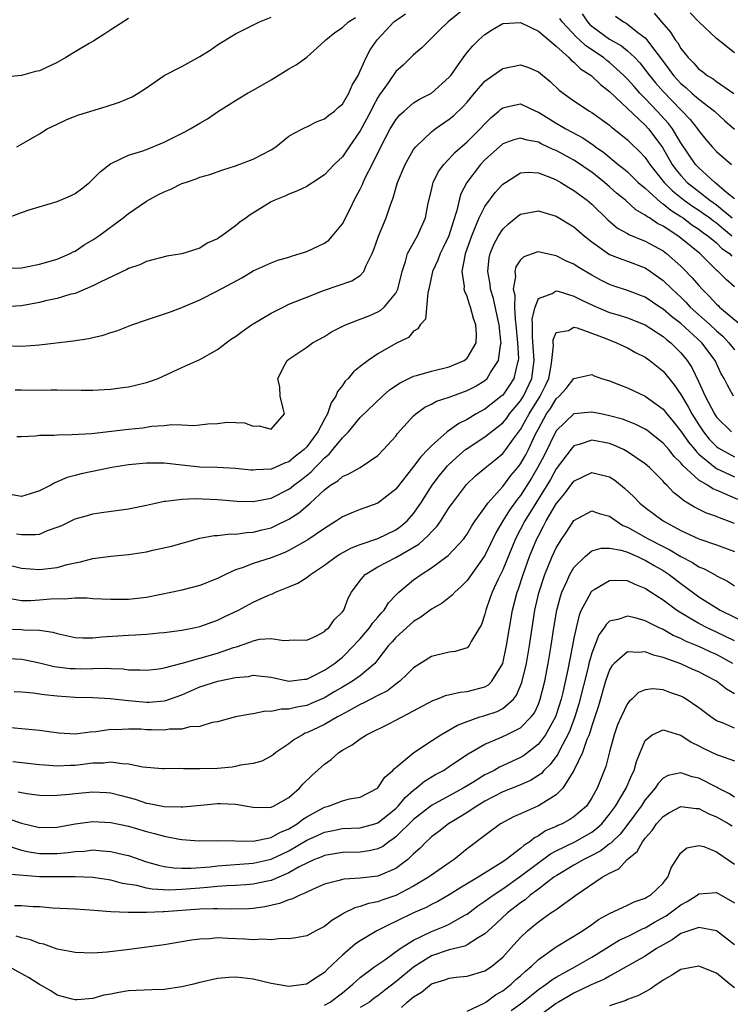
# Model space of a CAD drawing. Units: inches. Extents: x 2643000 to 2646000, y 1560000 to 1561272.
# Drawn here: x 2643911 to 2643991, y 1560653 to 1560763 of the extents above; entities that cross this region are included whole.
import ezdxf

# ---------------------------------------------------------------- set-up
doc = ezdxf.new("R2010")
doc.units = ezdxf.units.IN
doc.header["$MEASUREMENT"] = 0
doc.layers.add('LD26431560_2ft', color=153, linetype='Continuous')

msp = doc.modelspace()

# ---------------------------------------------------------------- linework, layer by layer
at = {"layer": 'LD26431560_2ft'}
for points, elevation in [([(2643961, 1560764.73), (2643958.89, 1560763), (2643957.91, 1560762.09), (2643955.91, 1560760.09), (2643955, 1560759.33), (2643953.83, 1560758.17), (2643953, 1560757.43), (2643952.05, 1560756.05), (2643951.18, 1560754.82), (2643951, 1560754.53), (2643950.45, 1560753.55), (2643950.18, 1560753), (2643949, 1560750.79), (2643947.77, 1560749), (2643947.47, 1560748.53), (2643947, 1560747.87), (2643946.08, 1560747), (2643945.55, 1560746.45), (2643945, 1560745.84), (2643943.67, 1560745), (2643943.28, 1560744.72), (2643943, 1560744.54), (2643941.97, 1560744.03), (2643941, 1560743.69), (2643940.54, 1560743.46), (2643939.43, 1560743), (2643939, 1560742.8), (2643936.65, 1560741.35), (2643936.21, 1560741), (2643935.48, 1560740.52), (2643935, 1560740.13), (2643933.49, 1560739), (2643933.19, 1560738.81), (2643933, 1560738.66), (2643931.84, 1560738.16), (2643931, 1560737.63), (2643929, 1560736.98), (2643927.29, 1560736.71), (2643925, 1560736.12), (2643924.25, 1560735.75), (2643923, 1560735.34), (2643922.79, 1560735.21), (2643919.81, 1560733.81), (2643919, 1560733.37), (2643918.13, 1560733), (2643917, 1560732.54), (2643916.4, 1560732.4), (2643915, 1560731.98), (2643913.69, 1560731.69), (2643913, 1560731.52), (2643911, 1560731.13), (2643909, 1560731.02)], 8356), ([(2643909, 1560735.36), (2643911, 1560735.41), (2643913, 1560735.8), (2643915, 1560736.39), (2643916.44, 1560737), (2643916.8, 1560737.2), (2643917, 1560737.29), (2643918.02, 1560737.98), (2643919, 1560738.55), (2643919.66, 1560739), (2643922.39, 1560741), (2643923, 1560741.5), (2643925, 1560742.89), (2643926.37, 1560743.63), (2643927, 1560743.94), (2643927.75, 1560744.25), (2643929, 1560744.86), (2643929.39, 1560745), (2643930.6, 1560745.4), (2643931, 1560745.57), (2643932.11, 1560745.89), (2643933.58, 1560746.42), (2643935, 1560746.84), (2643937, 1560747.59), (2643939, 1560748.66), (2643939.53, 1560749), (2643941, 1560750.17), (2643941.5, 1560750.5), (2643942.53, 1560751), (2643942.83, 1560751.17), (2643943, 1560751.24), (2643944.17, 1560751.83), (2643945, 1560752.11), (2643945.47, 1560752.53), (2643946.12, 1560753), (2643946.57, 1560753.43), (2643947, 1560753.79), (2643947.72, 1560755), (2643948.1, 1560755.9), (2643948.76, 1560757), (2643949, 1560757.5), (2643949.67, 1560759), (2643950.12, 1560759.88), (2643950.89, 1560761), (2643951.93, 1560762.07), (2643952.78, 1560763), (2643953, 1560763.18), (2643954.07, 1560763.93)], 8358), ([(2643910.46, 1560749), (2643911, 1560749.29), (2643913, 1560750.46), (2643913.88, 1560751), (2643915, 1560751.52), (2643915.99, 1560752.01), (2643917, 1560752.41), (2643917.41, 1560752.59), (2643920.5, 1560753.5), (2643922, 1560754), (2643923.4, 1560754.6), (2643924.09, 1560755), (2643925, 1560755.61), (2643927, 1560757), (2643929, 1560758.01), (2643931, 1560759.13), (2643932.16, 1560759.84), (2643933, 1560760.44), (2643935, 1560761.65), (2643937.7, 1560763), (2643939, 1560763.54)], 8362), ([(2643973.93, 1560763.93), (2643974.53, 1560763), (2643974.76, 1560762.76), (2643975, 1560762.54), (2643977, 1560761.07), (2643978.33, 1560760.33), (2643979, 1560759.77), (2643979.82, 1560759), (2643980.4, 1560758.4), (2643981, 1560757.64), (2643981.47, 1560757), (2643982.16, 1560756.16), (2643983, 1560755.2), (2643985, 1560753.13), (2643985.15, 1560753), (2643986.06, 1560752.06), (2643986.87, 1560751), (2643987, 1560750.8), (2643987.81, 1560749.81), (2643988.5, 1560749), (2643989, 1560748.47), (2643990.69, 1560747)], 8358), ([(2643977.66, 1560763.66), (2643978.56, 1560763), (2643978.85, 1560762.85), (2643979, 1560762.75), (2643980.17, 1560761.83), (2643981, 1560761.21), (2643981.19, 1560761), (2643981.71, 1560760.29), (2643982.83, 1560758.83), (2643984.18, 1560757), (2643985, 1560756.09), (2643985.59, 1560755.59), (2643986.24, 1560755), (2643987, 1560754.34), (2643988.78, 1560753), (2643989.92, 1560751.92), (2643991, 1560750.95)], 8360), ([(2643982, 1560764), (2643982.81, 1560763), (2643983.84, 1560761.84), (2643984.36, 1560761), (2643984.64, 1560760.64), (2643985, 1560760.01), (2643985.81, 1560759), (2643986.41, 1560758.41), (2643987, 1560757.71), (2643987.43, 1560757.43), (2643987.94, 1560757), (2643988.62, 1560756.62), (2643989, 1560756.33), (2643990.96, 1560754.96)], 8362), ([(2643991, 1560759.55), (2643989, 1560761.14), (2643987, 1560763), (2643986.04, 1560764.04)], 8364), ([(2643909, 1560740.85), (2643911, 1560741.63), (2643911.94, 1560741.94), (2643915, 1560742.84), (2643916.5, 1560743.5), (2643917, 1560743.76), (2643917.73, 1560744.27), (2643918.62, 1560745), (2643919, 1560745.34), (2643919.83, 1560746.17), (2643921, 1560747.12), (2643921.2, 1560747.2), (2643923, 1560748.04), (2643924.51, 1560748.51), (2643925, 1560748.68), (2643927, 1560749.52), (2643929.32, 1560750.68), (2643929.92, 1560751), (2643931, 1560751.64), (2643931.88, 1560752.12), (2643933, 1560752.9), (2643935, 1560754.19), (2643936.34, 1560755), (2643937, 1560755.36), (2643939, 1560756.51), (2643941, 1560757.74), (2643941.82, 1560758.18), (2643943, 1560759.06), (2643945, 1560760.84), (2643945.13, 1560761), (2643946.17, 1560761.83), (2643947, 1560762.39), (2643947.69, 1560763), (2643948.49, 1560763.51)], 8360), ([(2643923, 1560763.39), (2643921, 1560762.13), (2643920.35, 1560761.65), (2643919.12, 1560760.88), (2643918.58, 1560760.58), (2643917, 1560759.64), (2643915.98, 1560759), (2643915, 1560758.45), (2643913, 1560757.52), (2643912.57, 1560757.43), (2643910.99, 1560756.99), (2643909, 1560756.79)], 8364), ([(2643909, 1560726.67), (2643911, 1560726.63), (2643913, 1560726.78), (2643916.8, 1560727.2), (2643918.53, 1560727.47), (2643919, 1560727.6), (2643920.16, 1560727.84), (2643921, 1560728.14), (2643921.68, 1560728.32), (2643923.38, 1560729), (2643925, 1560729.56), (2643927.58, 1560730.42), (2643929, 1560730.94), (2643931, 1560731.8), (2643933, 1560732.84), (2643935.7, 1560734.3), (2643937, 1560735.08), (2643939, 1560735.97), (2643939.75, 1560736.25), (2643941, 1560736.61), (2643941.28, 1560736.72), (2643942.27, 1560737), (2643943, 1560737.24), (2643945, 1560738.16), (2643945.48, 1560738.52), (2643945.91, 1560739), (2643947, 1560740.33), (2643947.24, 1560740.76), (2643947.34, 1560741), (2643947.91, 1560742.09), (2643948.33, 1560743), (2643949, 1560744.25), (2643949.25, 1560744.75), (2643949.35, 1560745), (2643949.65, 1560745.65), (2643950.35, 1560747), (2643951.33, 1560749), (2643952.38, 1560751), (2643953, 1560752.03), (2643953.44, 1560752.56), (2643953.92, 1560753), (2643955, 1560753.92), (2643955.67, 1560754.33), (2643957, 1560755), (2643959, 1560756.8), (2643959.16, 1560757), (2643959.58, 1560757.58), (2643960.75, 1560759.25), (2643961, 1560759.56), (2643961.66, 1560760.34), (2643962.31, 1560761), (2643963, 1560761.61), (2643963.86, 1560762.14), (2643965, 1560762.82), (2643967, 1560762.93), (2643969, 1560761.96), (2643971, 1560760.28), (2643972.44, 1560759), (2643972.7, 1560758.7), (2643973, 1560758.49), (2643973.74, 1560757.74), (2643974.93, 1560757), (2643975.97, 1560755.97), (2643977, 1560755.2), (2643981, 1560751.4), (2643981.36, 1560751), (2643982.08, 1560750.08), (2643982.92, 1560748.92), (2643984.03, 1560747), (2643984.44, 1560746.44), (2643985, 1560745.76), (2643985.71, 1560745), (2643987, 1560743.96), (2643988.25, 1560743), (2643989, 1560742.48), (2643990.77, 1560741)], 8354), ([(2643991, 1560743.14), (2643990.17, 1560743.83), (2643989, 1560744.85), (2643988.8, 1560745), (2643987, 1560746.61), (2643986.63, 1560747), (2643985, 1560749.43), (2643984.07, 1560751), (2643983.61, 1560751.61), (2643982.34, 1560753), (2643981, 1560754.4), (2643980.4, 1560755), (2643979.74, 1560755.74), (2643979, 1560756.59), (2643978.6, 1560757), (2643977, 1560758.45), (2643976.68, 1560758.68), (2643976.31, 1560759), (2643974.32, 1560760.32), (2643973.62, 1560761), (2643973.29, 1560761.29), (2643971.68, 1560763), (2643971.4, 1560763.4)], 8356), ([(2643910.27, 1560721.73), (2643911, 1560721.71), (2643912.31, 1560721.69), (2643914.3, 1560721.7), (2643915, 1560721.72), (2643917.67, 1560721.67), (2643919, 1560721.66), (2643920.26, 1560721.74), (2643921, 1560721.78), (2643922.07, 1560721.93), (2643923, 1560722.05), (2643923.78, 1560722.22), (2643925, 1560722.52), (2643925.37, 1560722.63), (2643926.31, 1560723), (2643929, 1560724.23), (2643931, 1560725.12), (2643933, 1560726.24), (2643933.97, 1560727), (2643934.57, 1560727.43), (2643935, 1560727.69), (2643935.74, 1560728.26), (2643936.79, 1560729), (2643939, 1560730.33), (2643939.44, 1560730.56), (2643940.34, 1560731), (2643941, 1560731.31), (2643943, 1560732.13), (2643945, 1560732.88), (2643948.07, 1560733.93), (2643949, 1560734.56), (2643949.42, 1560735), (2643949.67, 1560735.67), (2643950.34, 1560737), (2643950.53, 1560737.47), (2643951.04, 1560738.96), (2643951.91, 1560741), (2643952.37, 1560742.37), (2643952.72, 1560743.28), (2643953.2, 1560745), (2643954.04, 1560747), (2643955, 1560748.68), (2643955.24, 1560749), (2643957, 1560750.68), (2643957.41, 1560751), (2643959, 1560752.08), (2643959.5, 1560752.5), (2643960.53, 1560753.47), (2643961, 1560754.01), (2643961.82, 1560755), (2643963, 1560756.35), (2643963.89, 1560757), (2643965, 1560757.79), (2643967, 1560758.18), (2643967.88, 1560757.88), (2643969, 1560757.39), (2643970.32, 1560756.32), (2643971.35, 1560755.35), (2643971.79, 1560755), (2643973, 1560754.13), (2643974.73, 1560753), (2643975, 1560752.85), (2643977, 1560751.41), (2643977.21, 1560751.21), (2643977.49, 1560751), (2643979, 1560749.77), (2643979.38, 1560749.38), (2643980.41, 1560748.41), (2643981, 1560747.77), (2643981.52, 1560747), (2643983.14, 1560745), (2643984.06, 1560744.06), (2643985.38, 1560743), (2643986.31, 1560742.31), (2643987, 1560741.87), (2643987.52, 1560741.52), (2643988.24, 1560741), (2643988.67, 1560740.67), (2643989, 1560740.44), (2643989.77, 1560739.77), (2643990.72, 1560739)], 8352), ([(2643910.48, 1560716.48), (2643911, 1560716.49), (2643912.55, 1560716.55), (2643913, 1560716.61), (2643914.64, 1560716.64), (2643915, 1560716.68), (2643916.69, 1560716.69), (2643918.83, 1560716.83), (2643923, 1560717.31), (2643924.55, 1560717.45), (2643925.62, 1560717.62), (2643927, 1560717.71), (2643927.81, 1560717.81), (2643929, 1560717.77), (2643930.29, 1560717.71), (2643931, 1560717.77), (2643931.9, 1560717.9), (2643933, 1560717.95), (2643934.07, 1560718.07), (2643936.02, 1560718.02), (2643937, 1560717.62), (2643937.67, 1560717.67), (2643939, 1560717.3), (2643940.5, 1560719), (2643940.37, 1560719.63), (2643940.03, 1560721), (2643939.97, 1560722.03), (2643939.76, 1560723), (2643940.58, 1560724.58), (2643940.82, 1560725), (2643941, 1560725.14), (2643943, 1560726.51), (2643943.66, 1560727), (2643945, 1560727.7), (2643945.78, 1560728.22), (2643947.37, 1560729), (2643949, 1560729.64), (2643950.07, 1560730.07), (2643951, 1560730.47), (2643951.33, 1560730.67), (2643951.71, 1560731), (2643953, 1560732.55), (2643953.22, 1560733), (2643953.7, 1560735), (2643954.1, 1560736.1), (2643954.33, 1560737), (2643955.27, 1560738.73), (2643955.45, 1560739), (2643956.34, 1560741), (2643956.65, 1560742.65), (2643957, 1560744.12), (2643957.15, 1560744.85), (2643957.21, 1560745), (2643957.8, 1560746.2), (2643958.39, 1560747), (2643959, 1560747.64), (2643959.64, 1560748.36), (2643961, 1560749.56), (2643962.48, 1560751), (2643963, 1560751.57), (2643963.72, 1560752.28), (2643964.58, 1560753), (2643964.79, 1560753.21), (2643965, 1560753.38), (2643965.47, 1560753.47), (2643967, 1560753.83), (2643968.73, 1560753), (2643969, 1560752.89), (2643971, 1560751.64), (2643972.09, 1560751), (2643973.99, 1560749.99), (2643975.19, 1560749.19), (2643975.41, 1560749), (2643976.35, 1560748.35), (2643977.97, 1560747), (2643978.55, 1560746.55), (2643979, 1560746.17), (2643980.22, 1560745), (2643981, 1560744.33), (2643982.74, 1560742.74), (2643983, 1560742.59), (2643983.86, 1560741.86), (2643985, 1560741.16), (2643985.24, 1560741), (2643986.24, 1560740.24), (2643987, 1560739.75), (2643987.42, 1560739.42), (2643988.04, 1560739), (2643989, 1560738.2), (2643989.59, 1560737.59), (2643990.45, 1560737), (2643990.72, 1560736.72)], 8350), ([(2643991, 1560733.27), (2643990.09, 1560734.09), (2643989.19, 1560735), (2643989.08, 1560735.08), (2643987.12, 1560737), (2643985, 1560738.73), (2643984.64, 1560739), (2643983, 1560740.09), (2643982.39, 1560740.39), (2643981.48, 1560741), (2643981.17, 1560741.17), (2643981, 1560741.33), (2643979.93, 1560741.93), (2643978.77, 1560743), (2643977.79, 1560743.79), (2643977, 1560744.51), (2643976.43, 1560745), (2643975, 1560746.13), (2643974.48, 1560746.48), (2643973.75, 1560747), (2643973, 1560747.49), (2643971, 1560748.56), (2643970.68, 1560748.68), (2643970.04, 1560749), (2643969.32, 1560749.32), (2643969, 1560749.5), (2643967.73, 1560749.73), (2643967, 1560749.96), (2643966.24, 1560749.76), (2643965, 1560749.31), (2643964.63, 1560749), (2643963, 1560747.52), (2643962.5, 1560747), (2643960.98, 1560745), (2643960.3, 1560743.7), (2643960.1, 1560743), (2643959.84, 1560741.84), (2643959.42, 1560740.58), (2643958.94, 1560739), (2643958.32, 1560737.68), (2643957.97, 1560737), (2643957.73, 1560736.27), (2643957.13, 1560735), (2643956.72, 1560733), (2643956.6, 1560732.6), (2643956.34, 1560729.66), (2643955.73, 1560729), (2643955.46, 1560728.54), (2643955, 1560728.28), (2643954.43, 1560727.57), (2643953, 1560726.9), (2643951, 1560725.75), (2643949.88, 1560725), (2643949, 1560724.33), (2643948.27, 1560723.73), (2643947.67, 1560723), (2643947.32, 1560722.68), (2643947, 1560722.21), (2643946.46, 1560721.54), (2643946.28, 1560721), (2643945.76, 1560720.24), (2643945.33, 1560719), (2643945, 1560718.43), (2643944.26, 1560717), (2643943, 1560715.31), (2643942.71, 1560715), (2643941.74, 1560714.26), (2643941, 1560713.64), (2643940.52, 1560713.48), (2643939.47, 1560713), (2643939, 1560712.81), (2643937.27, 1560712.73), (2643937, 1560712.69), (2643936.71, 1560712.71), (2643935, 1560712.89), (2643933, 1560713), (2643931, 1560713.05), (2643929, 1560713.24), (2643927, 1560713.47), (2643925, 1560713.49), (2643923, 1560713.3), (2643921.11, 1560713), (2643917.7, 1560712.3), (2643917, 1560712.11), (2643916.11, 1560711.89), (2643915, 1560711.39), (2643914.71, 1560711.29), (2643914.26, 1560711), (2643913, 1560710.36), (2643911.97, 1560710.03), (2643911, 1560709.74), (2643909.93, 1560709.93)], 8348), ([(2643910.44, 1560705.56), (2643911, 1560705.47), (2643912.54, 1560705.46), (2643913, 1560705.53), (2643913.92, 1560705.92), (2643915, 1560706.28), (2643915.5, 1560706.5), (2643917, 1560707.24), (2643918.39, 1560707.61), (2643919, 1560707.8), (2643919.95, 1560707.95), (2643923, 1560708.36), (2643925, 1560708.76), (2643926.01, 1560709), (2643927, 1560709.2), (2643927.2, 1560709.2), (2643929, 1560709.45), (2643930.49, 1560709.51), (2643933, 1560709.4), (2643935.21, 1560709.21), (2643937, 1560709.18), (2643939, 1560709.56), (2643941, 1560710.55), (2643941.26, 1560710.74), (2643941.56, 1560711), (2643942.38, 1560711.62), (2643943.49, 1560712.51), (2643943.94, 1560713), (2643944.49, 1560713.51), (2643945, 1560714.09), (2643945.52, 1560714.48), (2643945.95, 1560715), (2643947, 1560716.33), (2643947.68, 1560717), (2643949, 1560718.6), (2643951.49, 1560721), (2643952.29, 1560721.71), (2643953.49, 1560722.51), (2643955, 1560723.23), (2643955.31, 1560723.31), (2643957, 1560723.79), (2643959, 1560724.28), (2643960.68, 1560725), (2643961, 1560725.26), (2643962.01, 1560727), (2643962.06, 1560727.94), (2643961.99, 1560729), (2643961.73, 1560729.73), (2643961.39, 1560731), (2643961.28, 1560731.28), (2643961, 1560732.19), (2643960.74, 1560732.74), (2643960.69, 1560733), (2643960.7, 1560733.3), (2643960.46, 1560735), (2643960.77, 1560736.77), (2643960.84, 1560737), (2643961.52, 1560739), (2643961.92, 1560739.92), (2643962.34, 1560741), (2643963, 1560742.3), (2643964.15, 1560743.85), (2643965, 1560744.78), (2643965.3, 1560745), (2643967, 1560746.07), (2643967.85, 1560746.15), (2643969, 1560746.07), (2643970.48, 1560745.52), (2643971, 1560745.3), (2643971.53, 1560745), (2643972.42, 1560744.42), (2643973, 1560744.1), (2643974.47, 1560743), (2643975, 1560742.56), (2643976.79, 1560740.79), (2643977.87, 1560739.87), (2643979, 1560739.24), (2643979.15, 1560739.15), (2643981, 1560738.41), (2643983, 1560737.3), (2643983.4, 1560737), (2643985, 1560735.59), (2643985.3, 1560735.3), (2643986.28, 1560734.28), (2643987, 1560733.42), (2643987.38, 1560733), (2643988.2, 1560732.2), (2643989, 1560731.31), (2643989.17, 1560731.17), (2643989.33, 1560731), (2643991.71, 1560729)], 8346), ([(2643909, 1560702.2), (2643911, 1560701.7), (2643913, 1560701.53), (2643915, 1560701.79), (2643916.11, 1560702.11), (2643917, 1560702.31), (2643917.59, 1560702.41), (2643919, 1560702.79), (2643921, 1560703.05), (2643923, 1560703.23), (2643924.54, 1560703.46), (2643925, 1560703.54), (2643925.71, 1560703.71), (2643927.84, 1560704.16), (2643931, 1560705.05), (2643932.63, 1560705.37), (2643933, 1560705.38), (2643934.45, 1560705.55), (2643935, 1560705.53), (2643936.29, 1560705.71), (2643937, 1560705.74), (2643938, 1560706), (2643939, 1560706.24), (2643939.53, 1560706.47), (2643941, 1560707.19), (2643942.1, 1560707.9), (2643943.38, 1560709), (2643945, 1560710.5), (2643945.68, 1560711), (2643946.49, 1560711.51), (2643947, 1560712), (2643947.72, 1560712.28), (2643948.99, 1560713.01), (2643951, 1560714.35), (2643951.63, 1560715), (2643953, 1560716.52), (2643953.2, 1560716.8), (2643955, 1560718.8), (2643955.23, 1560719), (2643956.25, 1560719.75), (2643957, 1560720.1), (2643957.57, 1560720.43), (2643959, 1560720.88), (2643959.28, 1560721), (2643961, 1560721.62), (2643961.9, 1560722.1), (2643963, 1560722.75), (2643963.27, 1560723), (2643963.64, 1560723.64), (2643964.54, 1560725), (2643964.74, 1560726.74), (2643964.81, 1560727), (2643964.8, 1560727.2), (2643964.62, 1560729), (2643964.5, 1560729.5), (2643963.96, 1560731.96), (2643963.63, 1560733), (2643963.59, 1560733.59), (2643963.33, 1560735), (2643963.49, 1560736.51), (2643963.6, 1560737), (2643963.99, 1560738.01), (2643964.51, 1560739), (2643965, 1560739.75), (2643965.64, 1560740.36), (2643966.75, 1560741.25), (2643967, 1560741.43), (2643969, 1560741.82), (2643969.61, 1560741.61), (2643971, 1560741.21), (2643973, 1560739.99), (2643974.13, 1560739), (2643975, 1560738.33), (2643977, 1560736.92), (2643978.36, 1560736.36), (2643979, 1560736.16), (2643981, 1560735.4), (2643981.6, 1560735), (2643983, 1560734), (2643984.03, 1560733), (2643985, 1560732.11), (2643985.56, 1560731.56), (2643986.06, 1560731), (2643988.3, 1560729), (2643989, 1560728.35), (2643989.72, 1560727.72), (2643990.4, 1560727), (2643991, 1560726.2)], 8344), ([(2643990.92, 1560721), (2643990.22, 1560722.22), (2643989.85, 1560723), (2643989.52, 1560723.52), (2643988.85, 1560725), (2643987.35, 1560727), (2643985, 1560729.15), (2643983.96, 1560729.96), (2643983, 1560730.78), (2643982.64, 1560731), (2643981, 1560732.1), (2643979, 1560732.87), (2643977.38, 1560733.38), (2643977, 1560733.52), (2643976.02, 1560734.02), (2643975, 1560734.58), (2643973.48, 1560735.48), (2643973, 1560735.82), (2643972.17, 1560736.17), (2643971, 1560736.75), (2643969.81, 1560737), (2643969, 1560737.19), (2643968.84, 1560737.16), (2643967.36, 1560736.64), (2643967, 1560736.29), (2643966.49, 1560735.51), (2643966.37, 1560735), (2643966.43, 1560734.43), (2643966.19, 1560733), (2643966.35, 1560732.35), (2643966.32, 1560731), (2643966.38, 1560729.62), (2643966.48, 1560729), (2643966.66, 1560727), (2643966.76, 1560725.24), (2643966.74, 1560725), (2643966.62, 1560724.62), (2643966.26, 1560723), (2643965.77, 1560722.23), (2643965, 1560721.13), (2643964.93, 1560721.07), (2643963, 1560719.55), (2643962.02, 1560719), (2643961, 1560718.4), (2643960.06, 1560717.94), (2643958.77, 1560717), (2643957, 1560715.43), (2643956.6, 1560715), (2643955.8, 1560714.2), (2643955, 1560713.1), (2643953, 1560710.55), (2643951, 1560709), (2643949, 1560708.29), (2643948.08, 1560707.92), (2643947, 1560707.44), (2643946.36, 1560707), (2643945, 1560706.16), (2643943.13, 1560704.87), (2643941, 1560703.67), (2643940.54, 1560703.46), (2643939, 1560702.87), (2643937, 1560702.23), (2643935.75, 1560701.75), (2643935, 1560701.52), (2643933.87, 1560701), (2643933, 1560700.55), (2643931, 1560699.75), (2643929, 1560699.23), (2643927.94, 1560699), (2643925, 1560698.41), (2643923, 1560698.18), (2643921, 1560698.18), (2643919, 1560698.27), (2643918.34, 1560698.34), (2643917, 1560698.34), (2643915.78, 1560698.22), (2643915, 1560698.27), (2643914.23, 1560698.23), (2643913, 1560698.09), (2643912.04, 1560698.04), (2643911, 1560698.03), (2643909.76, 1560698.24)], 8342), ([(2643909, 1560694.87), (2643911, 1560694.82), (2643911.21, 1560694.79), (2643913, 1560694.73), (2643914.52, 1560694.52), (2643915, 1560694.38), (2643917, 1560693.93), (2643917.87, 1560693.87), (2643919, 1560693.88), (2643920.01, 1560693.99), (2643923, 1560694.18), (2643923.8, 1560694.2), (2643925, 1560694.29), (2643926.44, 1560694.44), (2643927, 1560694.48), (2643929, 1560694.74), (2643930.33, 1560695), (2643931, 1560695.14), (2643933, 1560695.87), (2643933.75, 1560696.25), (2643935.36, 1560697), (2643937, 1560697.87), (2643938.62, 1560698.62), (2643939, 1560698.79), (2643939.17, 1560698.83), (2643939.5, 1560699), (2643941, 1560699.6), (2643941.99, 1560700.01), (2643943, 1560700.66), (2643943.42, 1560701), (2643945, 1560702.03), (2643946.32, 1560703), (2643946.73, 1560703.27), (2643948.02, 1560703.98), (2643949, 1560704.36), (2643951, 1560705.04), (2643953, 1560706), (2643953.58, 1560706.42), (2643954.27, 1560707), (2643955, 1560707.84), (2643955.8, 1560709), (2643957.08, 1560711), (2643957.91, 1560712.09), (2643958.81, 1560713.19), (2643959.84, 1560714.16), (2643960.84, 1560715), (2643961, 1560715.12), (2643963, 1560716.42), (2643965, 1560718.01), (2643965.45, 1560718.55), (2643965.77, 1560719), (2643967, 1560720.47), (2643967.33, 1560721), (2643968.28, 1560723), (2643968.45, 1560724.45), (2643968.54, 1560725), (2643968.34, 1560727.66), (2643968.35, 1560729), (2643968.32, 1560729.68), (2643968.63, 1560731), (2643969, 1560731.98), (2643970.54, 1560732.54), (2643971, 1560732.82), (2643971.22, 1560732.78), (2643973, 1560732.23), (2643973.8, 1560731.8), (2643975.16, 1560731.16), (2643977, 1560730.4), (2643978.08, 1560730.08), (2643979, 1560729.79), (2643981, 1560729), (2643983, 1560727.71), (2643983.38, 1560727.38), (2643983.88, 1560727), (2643984.44, 1560726.44), (2643985, 1560725.88), (2643985.72, 1560725), (2643986.22, 1560724.22), (2643987, 1560722.58), (2643987.72, 1560721), (2643988.77, 1560719), (2643989, 1560718.66), (2643990.67, 1560717)], 8340), ([(2643909, 1560691.61), (2643911, 1560691.48), (2643911.41, 1560691.41), (2643913, 1560691.06), (2643914.66, 1560690.66), (2643916.45, 1560690.45), (2643917, 1560690.42), (2643917.6, 1560690.4), (2643919, 1560690.42), (2643920.46, 1560690.46), (2643921, 1560690.42), (2643922.39, 1560690.39), (2643923, 1560690.3), (2643924.29, 1560690.29), (2643925, 1560690.24), (2643926.4, 1560690.4), (2643927, 1560690.5), (2643929.02, 1560691.03), (2643933, 1560692.15), (2643934.79, 1560692.79), (2643935.12, 1560692.88), (2643936.61, 1560693.39), (2643937, 1560693.55), (2643937.71, 1560693.71), (2643939, 1560693.82), (2643940.42, 1560693.58), (2643941.64, 1560693.64), (2643943, 1560693.6), (2643944.11, 1560694.11), (2643945, 1560694.58), (2643945.2, 1560694.8), (2643945.47, 1560695), (2643946.09, 1560695.91), (2643947, 1560696.78), (2643947.15, 1560697), (2643947.66, 1560698.34), (2643948.03, 1560699), (2643949, 1560700.32), (2643949.56, 1560701), (2643951, 1560701.83), (2643953, 1560702.91), (2643955.6, 1560704.4), (2643956.65, 1560705.35), (2643957, 1560705.79), (2643957.61, 1560706.39), (2643958.04, 1560707), (2643959, 1560708.49), (2643959.35, 1560709), (2643960.93, 1560711.07), (2643961.95, 1560712.05), (2643963.03, 1560712.97), (2643964.14, 1560713.86), (2643965, 1560714.57), (2643965.34, 1560715), (2643966.22, 1560716.22), (2643967, 1560717.26), (2643967.96, 1560719), (2643969.21, 1560721), (2643969.8, 1560722.2), (2643970.17, 1560723), (2643970.45, 1560724.46), (2643970.53, 1560725), (2643970.7, 1560726.7), (2643970.67, 1560727), (2643970.67, 1560727.33), (2643971, 1560728.14), (2643972.37, 1560728.37), (2643973, 1560728.73), (2643973.34, 1560728.66), (2643976.5, 1560727.5), (2643977.79, 1560727), (2643979, 1560726.43), (2643979.92, 1560725.92), (2643981, 1560725.37), (2643981.52, 1560725), (2643983, 1560723.82), (2643984.26, 1560722.26), (2643985, 1560721.19), (2643985.81, 1560719.81), (2643986.23, 1560719), (2643987, 1560717.79), (2643987.53, 1560717), (2643988.19, 1560716.19), (2643989, 1560715.35), (2643989.2, 1560715.2), (2643989.51, 1560715), (2643991, 1560714.19)], 8338), ([(2643910.16, 1560687.84), (2643911, 1560687.8), (2643912.3, 1560687.7), (2643913.52, 1560687.52), (2643915, 1560687.36), (2643917, 1560687.23), (2643919, 1560687.19), (2643920.93, 1560687.07), (2643923, 1560686.83), (2643925, 1560686.67), (2643925.33, 1560686.67), (2643927, 1560686.8), (2643927.17, 1560686.83), (2643929, 1560687.49), (2643931, 1560688.38), (2643933.02, 1560689.02), (2643935, 1560689.41), (2643936.45, 1560689.55), (2643937, 1560689.67), (2643937.63, 1560689.63), (2643939, 1560689.45), (2643941, 1560689.03), (2643942.75, 1560689.25), (2643943, 1560689.25), (2643943.47, 1560689.47), (2643945, 1560690.25), (2643946.1, 1560691), (2643947, 1560691.72), (2643948.3, 1560693), (2643948.62, 1560693.38), (2643949, 1560693.76), (2643950.05, 1560695), (2643950.43, 1560695.57), (2643951, 1560696.21), (2643951.36, 1560696.64), (2643951.71, 1560697), (2643952.19, 1560697.81), (2643953, 1560698.66), (2643953.35, 1560699), (2643955, 1560700.39), (2643955.85, 1560701), (2643957, 1560701.73), (2643958.89, 1560703.11), (2643960.63, 1560705), (2643960.8, 1560705.2), (2643961, 1560705.51), (2643961.54, 1560706.46), (2643961.9, 1560707), (2643963, 1560708.51), (2643963.34, 1560709), (2643965, 1560710.85), (2643965.92, 1560712.08), (2643966.7, 1560713), (2643967, 1560713.39), (2643967.58, 1560714.42), (2643967.88, 1560715), (2643968.65, 1560716.65), (2643969, 1560717.33), (2643969.93, 1560719), (2643970.37, 1560719.63), (2643971, 1560720.69), (2643971.35, 1560721), (2643972.14, 1560721.86), (2643973, 1560722.99), (2643975, 1560723.42), (2643975.28, 1560723.28), (2643976.1, 1560723), (2643977, 1560722.72), (2643978.22, 1560722.22), (2643979, 1560721.95), (2643981, 1560721), (2643983, 1560719.54), (2643983.42, 1560719), (2643984.14, 1560718.14), (2643985, 1560717.06), (2643985.85, 1560715.85), (2643986.55, 1560715), (2643986.74, 1560714.74), (2643987, 1560714.51), (2643988.85, 1560713), (2643989, 1560712.9), (2643991, 1560711.96)], 8336), ([(2643991.39, 1560709.39), (2643989.95, 1560710.05), (2643989, 1560710.45), (2643988.6, 1560710.6), (2643987.99, 1560711), (2643987, 1560711.58), (2643985.22, 1560713.22), (2643985, 1560713.51), (2643984.24, 1560714.24), (2643983.65, 1560715), (2643983.34, 1560715.34), (2643983, 1560715.74), (2643981.18, 1560717.18), (2643981, 1560717.3), (2643979.87, 1560717.87), (2643978.43, 1560718.42), (2643977, 1560718.81), (2643976.01, 1560719), (2643975, 1560719.22), (2643973, 1560719), (2643971, 1560717.12), (2643969.65, 1560714.35), (2643968.96, 1560713.04), (2643968.22, 1560711.78), (2643967, 1560709.87), (2643966.61, 1560709.39), (2643965.78, 1560708.22), (2643965.03, 1560707), (2643964.27, 1560705.73), (2643963, 1560703.11), (2643961, 1560700.32), (2643960.35, 1560699.65), (2643959.61, 1560699), (2643959.34, 1560698.66), (2643958.22, 1560697.78), (2643957, 1560697.08), (2643955.81, 1560696.19), (2643955, 1560695.72), (2643954.19, 1560695), (2643953, 1560693.91), (2643952.58, 1560693.42), (2643952.19, 1560693), (2643951, 1560691.44), (2643950.64, 1560691), (2643949, 1560689.61), (2643948.13, 1560689), (2643947, 1560688.35), (2643946.16, 1560687.84), (2643945, 1560687.15), (2643943.51, 1560686.49), (2643943, 1560686.3), (2643941.89, 1560686.11), (2643941, 1560685.86), (2643940.13, 1560685.87), (2643939, 1560685.6), (2643938.37, 1560685.63), (2643937, 1560685.34), (2643936.69, 1560685.31), (2643935.02, 1560685), (2643933, 1560684.46), (2643932.38, 1560684.38), (2643931, 1560683.93), (2643929.88, 1560683.88), (2643929, 1560683.61), (2643927.61, 1560683.61), (2643927, 1560683.52), (2643925.56, 1560683.56), (2643925, 1560683.57), (2643924.39, 1560683.61), (2643923, 1560683.64), (2643921.57, 1560683.57), (2643921, 1560683.58), (2643919.33, 1560683.33), (2643918.7, 1560683.3), (2643917, 1560683.07), (2643915.16, 1560683.16), (2643913, 1560683.46), (2643909.78, 1560683.78)], 8334), ([(2643991, 1560706.7), (2643989.34, 1560707.34), (2643989, 1560707.5), (2643987.88, 1560707.88), (2643986.53, 1560708.53), (2643985.79, 1560709), (2643985.28, 1560709.28), (2643985, 1560709.55), (2643984.18, 1560710.18), (2643983.44, 1560711), (2643983.21, 1560711.21), (2643983, 1560711.48), (2643981.46, 1560713), (2643981, 1560713.4), (2643979, 1560714.77), (2643978.56, 1560715), (2643977.49, 1560715.49), (2643977, 1560715.68), (2643975, 1560716.06), (2643973.57, 1560715.57), (2643973, 1560715.42), (2643972.79, 1560715.21), (2643971, 1560712.86), (2643970.35, 1560711.65), (2643968.7, 1560709), (2643967.49, 1560707), (2643966.45, 1560705), (2643965, 1560701.52), (2643964.48, 1560700.48), (2643963.8, 1560699), (2643963.61, 1560698.39), (2643963.11, 1560697), (2643963, 1560696.55), (2643962.61, 1560695.39), (2643961.46, 1560693.46), (2643961.23, 1560693), (2643961, 1560692.77), (2643959.65, 1560692.35), (2643959, 1560692.27), (2643957, 1560691.79), (2643955, 1560690.51), (2643954.25, 1560689.75), (2643953.46, 1560689), (2643953, 1560688.67), (2643952.06, 1560687.94), (2643951, 1560687.42), (2643949.42, 1560686.58), (2643949, 1560686.4), (2643947.66, 1560685.66), (2643946.82, 1560685.18), (2643946.47, 1560685), (2643945, 1560684.14), (2643943, 1560683.21), (2643942.84, 1560683.16), (2643942.51, 1560683), (2643941.57, 1560682.43), (2643941, 1560681.98), (2643939.53, 1560681), (2643939.24, 1560680.76), (2643939, 1560680.59), (2643937.97, 1560680.03), (2643937, 1560679.77), (2643935.58, 1560679.58), (2643935, 1560679.42), (2643934.63, 1560679.37), (2643933, 1560679.23), (2643931, 1560679.17), (2643929.17, 1560679.17), (2643928.8, 1560679.2), (2643927, 1560679.18), (2643926.81, 1560679.19), (2643924.62, 1560679.38), (2643923, 1560679.71), (2643922.28, 1560679.72), (2643921, 1560679.91), (2643920.18, 1560679.82), (2643919, 1560679.8), (2643917, 1560679.56), (2643916.45, 1560679.55), (2643915, 1560679.48), (2643913.57, 1560679.57), (2643913, 1560679.63), (2643910.03, 1560679.97)], 8332), ([(2643910.61, 1560676.61), (2643911, 1560676.5), (2643911.6, 1560676.4), (2643913, 1560676.21), (2643914.19, 1560676.19), (2643915, 1560676.21), (2643916.32, 1560676.32), (2643917, 1560676.41), (2643919, 1560676.58), (2643920.51, 1560676.51), (2643921, 1560676.47), (2643922.19, 1560676.19), (2643923.76, 1560675.76), (2643925, 1560675.34), (2643925.3, 1560675.3), (2643927, 1560674.93), (2643928.92, 1560674.92), (2643929.09, 1560674.91), (2643931.11, 1560675.11), (2643933, 1560675.28), (2643933.29, 1560675.29), (2643935, 1560675.21), (2643937, 1560674.86), (2643938.85, 1560674.85), (2643939, 1560674.87), (2643939.29, 1560675), (2643941, 1560675.96), (2643942.18, 1560677), (2643942.56, 1560677.44), (2643943.58, 1560678.42), (2643945, 1560679.71), (2643945.76, 1560680.24), (2643946.62, 1560681), (2643947, 1560681.26), (2643948.12, 1560681.88), (2643949, 1560682.56), (2643949.72, 1560683), (2643952.28, 1560684.28), (2643953, 1560684.62), (2643955, 1560685.67), (2643957.15, 1560686.85), (2643957.6, 1560687), (2643958.59, 1560687.41), (2643960.21, 1560687.79), (2643961, 1560687.85), (2643963, 1560688.39), (2643963.39, 1560688.61), (2643963.78, 1560689), (2643965, 1560691), (2643965.44, 1560693), (2643965.75, 1560695), (2643966.1, 1560697), (2643966.61, 1560699), (2643966.72, 1560699.28), (2643967.29, 1560701), (2643968.02, 1560703), (2643968.83, 1560705), (2643969, 1560705.34), (2643969.59, 1560706.4), (2643969.89, 1560707), (2643971, 1560708.9), (2643971.95, 1560710.05), (2643973, 1560711.46), (2643975, 1560712.44), (2643975.77, 1560712.23), (2643977, 1560711.93), (2643977.57, 1560711.57), (2643978.67, 1560710.67), (2643979.7, 1560709.7), (2643980.38, 1560709), (2643981, 1560708.49), (2643983.01, 1560707), (2643985, 1560705.92), (2643987, 1560704.98), (2643989, 1560704.32), (2643991, 1560703.55)], 8330), ([(2643909.58, 1560673.58), (2643911, 1560673.06), (2643913, 1560672.59), (2643915, 1560672.62), (2643917, 1560673), (2643919, 1560673.28), (2643921, 1560673.17), (2643923, 1560672.73), (2643925, 1560672.15), (2643925.93, 1560671.93), (2643927, 1560671.63), (2643928.71, 1560671.29), (2643929, 1560671.25), (2643930.91, 1560671.09), (2643933, 1560671.12), (2643937, 1560671.04), (2643939, 1560671.48), (2643939.97, 1560672.03), (2643941, 1560672.45), (2643941.93, 1560673), (2643942.53, 1560673.47), (2643943, 1560673.77), (2643945, 1560674.88), (2643945.46, 1560675), (2643947, 1560675.6), (2643947.8, 1560675.8), (2643949, 1560676), (2643950.96, 1560677), (2643951, 1560677.03), (2643951.76, 1560678.24), (2643952.67, 1560679), (2643952.82, 1560679.18), (2643953, 1560679.31), (2643955.01, 1560680.99), (2643957, 1560682.31), (2643958.06, 1560683), (2643959.91, 1560684.09), (2643961, 1560684.5), (2643962.45, 1560685), (2643962.87, 1560685.13), (2643963, 1560685.16), (2643964.38, 1560685.62), (2643965, 1560685.94), (2643966.22, 1560687), (2643966.56, 1560687.44), (2643967.15, 1560688.85), (2643967.66, 1560691), (2643968.01, 1560693), (2643968.3, 1560695), (2643968.62, 1560697), (2643969.07, 1560698.93), (2643969.74, 1560701), (2643970.55, 1560703), (2643971, 1560703.99), (2643971.62, 1560705), (2643972.18, 1560705.82), (2643973, 1560707.05), (2643975, 1560708.15), (2643975.84, 1560707.84), (2643977, 1560707.55), (2643977.72, 1560707), (2643978.5, 1560706.5), (2643979, 1560706.31), (2643981.31, 1560705), (2643983, 1560704.14), (2643983.77, 1560703.77), (2643985, 1560703.01), (2643986.32, 1560702.32), (2643987, 1560701.86), (2643987.62, 1560701.62), (2643988.91, 1560700.91), (2643989, 1560700.84), (2643990.22, 1560700.22), (2643991, 1560699.72)], 8328), ([(2643909.45, 1560670.55), (2643911, 1560670.06), (2643911.86, 1560669.86), (2643913, 1560669.68), (2643915, 1560669.67), (2643916.22, 1560669.78), (2643917, 1560669.91), (2643918.05, 1560669.95), (2643919, 1560670.07), (2643920.04, 1560669.96), (2643921, 1560669.91), (2643922.45, 1560669.55), (2643923, 1560669.43), (2643925, 1560668.75), (2643926.36, 1560668.36), (2643927, 1560668.23), (2643928.07, 1560668.07), (2643929, 1560668.03), (2643930.02, 1560668.02), (2643932.18, 1560668.18), (2643933, 1560668.28), (2643937, 1560668.57), (2643939, 1560669.03), (2643941, 1560669.98), (2643943, 1560671.16), (2643944.27, 1560671.73), (2643945, 1560672.08), (2643945.79, 1560672.21), (2643947, 1560672.47), (2643949, 1560672.56), (2643950.64, 1560673), (2643951, 1560673.12), (2643953, 1560674.72), (2643953.28, 1560675), (2643954.05, 1560675.95), (2643955, 1560676.79), (2643955.29, 1560677), (2643956.21, 1560677.79), (2643957.46, 1560678.54), (2643958.34, 1560679), (2643959, 1560679.42), (2643959.93, 1560680.07), (2643961.14, 1560680.86), (2643963, 1560681.95), (2643964.61, 1560682.61), (2643965.44, 1560683), (2643967, 1560683.77), (2643968.21, 1560685), (2643968.55, 1560685.45), (2643969, 1560686.43), (2643969.22, 1560687), (2643969.71, 1560689), (2643970.11, 1560691), (2643970.45, 1560693), (2643970.74, 1560695), (2643971.08, 1560697), (2643971.47, 1560698.53), (2643971.63, 1560699), (2643972.2, 1560700.2), (2643972.54, 1560701), (2643973, 1560701.78), (2643974.25, 1560703), (2643975, 1560703.63), (2643976.05, 1560703.95), (2643977, 1560703.96), (2643978.28, 1560703.72), (2643979, 1560703.48), (2643980.13, 1560703), (2643980.71, 1560702.71), (2643981, 1560702.61), (2643982, 1560702.01), (2643983, 1560701.44), (2643983.67, 1560701), (2643985, 1560699.97), (2643985.57, 1560699.57), (2643986.7, 1560698.7), (2643987, 1560698.49), (2643989, 1560697.24), (2643989.41, 1560697), (2643992.54, 1560695.46)], 8326), ([(2643991, 1560693.55), (2643989, 1560694.52), (2643987.96, 1560695), (2643987, 1560695.5), (2643985.76, 1560696.24), (2643984.79, 1560696.79), (2643984.49, 1560697), (2643983, 1560698.11), (2643981.24, 1560699.24), (2643981, 1560699.42), (2643979.86, 1560699.86), (2643979, 1560700.27), (2643977.68, 1560700.32), (2643977, 1560700.29), (2643975.28, 1560699.28), (2643975, 1560699.13), (2643974.9, 1560699), (2643974.81, 1560698.81), (2643973.82, 1560697), (2643973.57, 1560696.43), (2643973.24, 1560695), (2643973, 1560693.85), (2643972.85, 1560693), (2643972.53, 1560691.47), (2643972.32, 1560690.32), (2643971.74, 1560687.74), (2643971.55, 1560687), (2643971, 1560685.23), (2643970.92, 1560685), (2643969.79, 1560683), (2643969, 1560681.95), (2643967.35, 1560680.65), (2643967, 1560680.43), (2643964.65, 1560679.35), (2643964.05, 1560679), (2643963.34, 1560678.66), (2643963, 1560678.49), (2643961.65, 1560677.65), (2643960.55, 1560677), (2643957, 1560675.05), (2643955, 1560673.48), (2643953, 1560671.53), (2643952.7, 1560671.3), (2643952.21, 1560671), (2643951.53, 1560670.47), (2643951, 1560670.21), (2643950.02, 1560669.98), (2643949, 1560669.83), (2643947, 1560669.79), (2643946.34, 1560669.66), (2643945, 1560669.46), (2643944.69, 1560669.31), (2643943.88, 1560669), (2643943, 1560668.6), (2643942.17, 1560668.17), (2643941, 1560667.49), (2643939, 1560666.66), (2643938.58, 1560666.58), (2643937, 1560666.22), (2643936.17, 1560666.17), (2643935, 1560666.07), (2643934.04, 1560666.04), (2643933, 1560665.95), (2643931.87, 1560665.87), (2643931, 1560665.78), (2643929, 1560665.63), (2643927.57, 1560665.57), (2643925.66, 1560665.66), (2643925, 1560665.79), (2643923.93, 1560666.07), (2643922.32, 1560666.32), (2643921, 1560666.67), (2643919, 1560666.97), (2643917, 1560667.06), (2643915, 1560667.05), (2643913, 1560667.07), (2643909.36, 1560667.36)], 8324), ([(2643990.84, 1560691), (2643989, 1560691.99), (2643988.3, 1560692.3), (2643987, 1560692.92), (2643985.52, 1560693.52), (2643985, 1560693.8), (2643984.14, 1560694.14), (2643983, 1560694.8), (2643982.56, 1560695), (2643981, 1560695.8), (2643979.87, 1560696.13), (2643979, 1560696.31), (2643977.93, 1560695.93), (2643977, 1560695.75), (2643976.61, 1560695.39), (2643976.4, 1560695), (2643975.79, 1560694.21), (2643975, 1560692.16), (2643974.67, 1560691), (2643974.58, 1560690.58), (2643973.54, 1560686.46), (2643973.08, 1560685), (2643972.52, 1560683.48), (2643972.3, 1560683), (2643971.47, 1560681.47), (2643971.17, 1560680.83), (2643970.33, 1560679.67), (2643969.62, 1560679), (2643969.34, 1560678.66), (2643968.13, 1560677.87), (2643966.73, 1560677.27), (2643965, 1560676.58), (2643963, 1560675.55), (2643962.08, 1560675), (2643961, 1560674.26), (2643960.23, 1560673.77), (2643958.92, 1560673), (2643957.84, 1560672.16), (2643957, 1560671.53), (2643956.73, 1560671.27), (2643956.41, 1560671), (2643955.72, 1560670.28), (2643955, 1560669.63), (2643954.34, 1560669), (2643953, 1560668), (2643951.23, 1560667.23), (2643951, 1560667.12), (2643949, 1560666.89), (2643947.19, 1560666.81), (2643947, 1560666.77), (2643946.66, 1560666.66), (2643945, 1560666.24), (2643943.64, 1560665.64), (2643943, 1560665.34), (2643942.79, 1560665.21), (2643942.21, 1560665), (2643941.42, 1560664.58), (2643941, 1560664.48), (2643939.95, 1560664.05), (2643938.3, 1560663.7), (2643937, 1560663.49), (2643936.54, 1560663.46), (2643934.58, 1560663.42), (2643933, 1560663.48), (2643932.55, 1560663.45), (2643931, 1560663.41), (2643927, 1560663.12), (2643926.87, 1560663.13), (2643925, 1560663.05), (2643923.04, 1560663.04), (2643922.94, 1560663.06), (2643921, 1560663.14), (2643918.67, 1560663.33), (2643917, 1560663.43), (2643914.45, 1560663.55), (2643913, 1560663.67), (2643912.31, 1560663.69), (2643911, 1560663.8), (2643910.21, 1560663.78)], 8322), ([(2643991, 1560687.6), (2643990.12, 1560688.12), (2643989.01, 1560689), (2643987.68, 1560689.68), (2643987, 1560690.05), (2643986.34, 1560690.34), (2643985, 1560690.96), (2643983, 1560691.68), (2643981.92, 1560691.92), (2643981, 1560692.31), (2643980.23, 1560692.23), (2643979, 1560692.32), (2643977.5, 1560691), (2643977.26, 1560690.74), (2643977, 1560690.28), (2643976.55, 1560689), (2643975.75, 1560686.25), (2643975, 1560683.99), (2643974.69, 1560683), (2643974.46, 1560682.46), (2643973.95, 1560681), (2643973, 1560678.98), (2643971.75, 1560677), (2643971, 1560676.24), (2643969, 1560675.04), (2643967, 1560674.14), (2643966.22, 1560673.78), (2643964.77, 1560673), (2643963, 1560671.71), (2643961.45, 1560670.55), (2643961, 1560670.2), (2643959.54, 1560669), (2643959, 1560668.64), (2643957, 1560667.24), (2643956.68, 1560667), (2643955, 1560666.01), (2643953, 1560664.96), (2643951.54, 1560664.46), (2643951, 1560664.25), (2643949.94, 1560664.06), (2643949, 1560663.71), (2643948.41, 1560663.59), (2643947.08, 1560662.92), (2643947, 1560662.86), (2643945.83, 1560662.17), (2643945, 1560661.48), (2643944.04, 1560661), (2643943, 1560660.45), (2643941.79, 1560660.21), (2643941, 1560660.08), (2643940.13, 1560660.13), (2643939, 1560659.98), (2643938.07, 1560660.07), (2643937, 1560659.98), (2643936.06, 1560660.06), (2643934.13, 1560660.13), (2643933, 1560660.2), (2643932.11, 1560660.11), (2643931, 1560660.07), (2643930.06, 1560659.94), (2643929, 1560659.74), (2643927, 1560659.41), (2643923.1, 1560658.9), (2643920.6, 1560658.6), (2643919, 1560658.48), (2643917, 1560658.55), (2643916.64, 1560658.64), (2643915, 1560658.93), (2643913.48, 1560659.48), (2643913, 1560659.57), (2643911.98, 1560659.98), (2643911, 1560660.19), (2643910.38, 1560660.38)], 8320), ([(2643991, 1560683.73), (2643989.67, 1560684.33), (2643989, 1560684.58), (2643988.74, 1560684.74), (2643988.36, 1560685), (2643987, 1560686.03), (2643985.6, 1560687), (2643985.22, 1560687.23), (2643985, 1560687.34), (2643983.76, 1560687.76), (2643983, 1560688.05), (2643981.85, 1560688.15), (2643981, 1560688.06), (2643980.25, 1560687.75), (2643979.51, 1560687), (2643979.22, 1560686.78), (2643979, 1560686.49), (2643978.29, 1560685), (2643977.9, 1560684.1), (2643977.52, 1560683), (2643977, 1560681.07), (2643976.58, 1560679.42), (2643975.59, 1560677), (2643975, 1560675.91), (2643974.4, 1560675), (2643973, 1560673.78), (2643972.53, 1560673.47), (2643971.67, 1560673), (2643971.2, 1560672.8), (2643971, 1560672.7), (2643969.8, 1560672.2), (2643969, 1560671.65), (2643968.56, 1560671.44), (2643968.05, 1560671), (2643967.4, 1560670.6), (2643967, 1560670.23), (2643965.39, 1560669), (2643965, 1560668.73), (2643964.24, 1560668.24), (2643962.24, 1560667), (2643960.2, 1560665.8), (2643959, 1560665.05), (2643957.7, 1560664.3), (2643957, 1560663.95), (2643956.39, 1560663.61), (2643954.99, 1560663), (2643953, 1560662.03), (2643952.28, 1560661.72), (2643950.88, 1560661), (2643949, 1560659.86), (2643948.48, 1560659.52), (2643947, 1560658.26), (2643945.32, 1560656.68), (2643945, 1560656.33), (2643944.19, 1560655.81), (2643942.99, 1560654.99), (2643941, 1560654.76), (2643939.44, 1560655), (2643939, 1560655.09), (2643937, 1560655.58), (2643935.7, 1560655.7), (2643935, 1560655.8), (2643934.24, 1560655.76), (2643933, 1560655.65), (2643931, 1560655.18), (2643930.31, 1560655), (2643929, 1560654.69), (2643927, 1560654.4), (2643925.63, 1560654.37), (2643923, 1560654.26), (2643921.91, 1560654.09), (2643921, 1560653.9), (2643920.23, 1560653.77), (2643919, 1560653.41), (2643917.23, 1560653.23), (2643917, 1560653.23), (2643916.66, 1560653.34), (2643915, 1560653.78), (2643914.26, 1560654.26), (2643913, 1560654.98), (2643911.76, 1560655.76), (2643909.52, 1560657)], 8318), ([(2643945, 1560652.65), (2643945.64, 1560653), (2643947, 1560654.04), (2643948.18, 1560655), (2643949, 1560655.77), (2643950.65, 1560657), (2643951.75, 1560657.75), (2643953.5, 1560659), (2643955, 1560659.96), (2643957, 1560660.9), (2643958.5, 1560661.5), (2643959, 1560661.74), (2643960.75, 1560662.75), (2643961, 1560662.88), (2643962.21, 1560663.79), (2643963, 1560664.31), (2643963.39, 1560664.61), (2643963.92, 1560665), (2643965, 1560665.7), (2643967, 1560667.11), (2643970.37, 1560669.63), (2643971, 1560669.97), (2643973.1, 1560671), (2643975, 1560672.07), (2643975.54, 1560672.46), (2643976.11, 1560673), (2643977, 1560674.07), (2643977.67, 1560675), (2643978.84, 1560677), (2643979.49, 1560678.51), (2643979.76, 1560679), (2643980.01, 1560679.99), (2643980.42, 1560681), (2643981, 1560682.35), (2643981.79, 1560683), (2643983, 1560683.57), (2643984.96, 1560682.96), (2643985, 1560682.96), (2643986.16, 1560682.16), (2643987, 1560681.76), (2643987.49, 1560681.49), (2643989, 1560680.8), (2643989.34, 1560680.66), (2643991, 1560680.08)], 8316), ([(2643991, 1560676), (2643990.39, 1560676.39), (2643989.17, 1560677), (2643989.07, 1560677.07), (2643987, 1560678.11), (2643986.27, 1560678.27), (2643985, 1560678.73), (2643983.58, 1560678.42), (2643983, 1560678.12), (2643982.46, 1560677.53), (2643982.13, 1560677), (2643981, 1560675.7), (2643980.54, 1560675), (2643979.05, 1560672.95), (2643978.17, 1560671.83), (2643977.27, 1560671), (2643977.15, 1560670.85), (2643977, 1560670.76), (2643976.02, 1560669.98), (2643974.71, 1560669.29), (2643974.11, 1560669), (2643973, 1560668.37), (2643971, 1560667.18), (2643970.75, 1560667), (2643969, 1560665.66), (2643968.1, 1560665), (2643967.51, 1560664.49), (2643967, 1560664.14), (2643965.54, 1560663), (2643964.23, 1560661.77), (2643963.36, 1560661), (2643963, 1560660.65), (2643962.18, 1560660.18), (2643961, 1560659.41), (2643960.73, 1560659.27), (2643959, 1560658.85), (2643957, 1560658.17), (2643955, 1560656.92), (2643953, 1560655.25), (2643951.72, 1560654.28), (2643951, 1560653.7), (2643950.58, 1560653.42), (2643950.05, 1560653), (2643949, 1560652.37)], 8314), ([(2643953.63, 1560652.37), (2643954.29, 1560653), (2643955, 1560653.59), (2643955.89, 1560654.11), (2643957, 1560655.04), (2643958.5, 1560655.5), (2643959, 1560655.68), (2643959.79, 1560655.79), (2643961, 1560655.9), (2643963, 1560656.49), (2643963.74, 1560657), (2643965, 1560658.04), (2643965.89, 1560659), (2643967, 1560660.24), (2643967.79, 1560661), (2643968.46, 1560661.54), (2643969, 1560662.01), (2643969.59, 1560662.41), (2643970.42, 1560663), (2643970.78, 1560663.22), (2643971, 1560663.4), (2643973.2, 1560665), (2643976.18, 1560667), (2643977, 1560667.48), (2643978.04, 1560667.96), (2643978.97, 1560669), (2643980.11, 1560669.89), (2643980.7, 1560671), (2643980.84, 1560671.16), (2643981, 1560671.4), (2643981.76, 1560672.24), (2643982.26, 1560673), (2643983, 1560673.83), (2643983.73, 1560674.27), (2643985, 1560674.94), (2643986.71, 1560674.71), (2643987, 1560674.71), (2643988.14, 1560674.14), (2643989, 1560673.8), (2643990.4, 1560673), (2643990.76, 1560672.76)], 8312), ([(2643961, 1560651.99), (2643962.84, 1560652.84), (2643963.1, 1560653), (2643964.19, 1560653.81), (2643965, 1560654.26), (2643965.94, 1560655), (2643966.48, 1560655.52), (2643967, 1560655.96), (2643967.54, 1560656.46), (2643968.21, 1560657), (2643969, 1560657.77), (2643971, 1560659.21), (2643973, 1560660.41), (2643973.96, 1560661), (2643975, 1560661.72), (2643975.74, 1560662.26), (2643977, 1560662.95), (2643979, 1560663.86), (2643979.76, 1560664.24), (2643981, 1560664.65), (2643981.2, 1560664.8), (2643981.59, 1560665), (2643983, 1560666.36), (2643983.27, 1560666.73), (2643983.53, 1560667), (2643983.92, 1560668.08), (2643984.5, 1560669), (2643985, 1560669.76), (2643985.68, 1560670.32), (2643987, 1560670.57), (2643987.56, 1560670.44), (2643989, 1560669.87), (2643991, 1560668.46)], 8310), ([(2643965.95, 1560652.05), (2643967.25, 1560653), (2643969, 1560654.39), (2643969.87, 1560655), (2643970.5, 1560655.5), (2643971, 1560655.81), (2643973.16, 1560657), (2643975, 1560658.04), (2643976.56, 1560659), (2643977, 1560659.29), (2643978.07, 1560659.93), (2643979, 1560660.37), (2643980.76, 1560661.24), (2643981, 1560661.32), (2643982.05, 1560661.95), (2643983.34, 1560662.66), (2643983.81, 1560663), (2643985, 1560663.92), (2643985.72, 1560664.28), (2643986.81, 1560665), (2643987, 1560665.16), (2643989, 1560665.28), (2643991, 1560664.15)], 8308), ([(2643991, 1560659.41), (2643989, 1560660.98), (2643987, 1560661.38), (2643985, 1560660.68), (2643984.03, 1560659.97), (2643983, 1560659.43), (2643982.27, 1560659), (2643981, 1560658.16), (2643977, 1560655.92), (2643976.42, 1560655.58), (2643974.93, 1560654.93), (2643973, 1560654.01), (2643971.26, 1560653), (2643971, 1560652.83), (2643969, 1560651.36)], 8306), ([(2643991, 1560654.58), (2643990.51, 1560655), (2643989, 1560656.23), (2643987, 1560657.04), (2643985, 1560656.64), (2643984, 1560656), (2643983, 1560655.44), (2643982.75, 1560655.25), (2643982.32, 1560655), (2643981.54, 1560654.46), (2643980.25, 1560653.75), (2643979, 1560653.27), (2643978.82, 1560653.18), (2643977, 1560652.56)], 8304)]:
    msp.add_lwpolyline(points, dxfattribs=dict(at, elevation=elevation))

doc.saveas('drawing.dxf')
